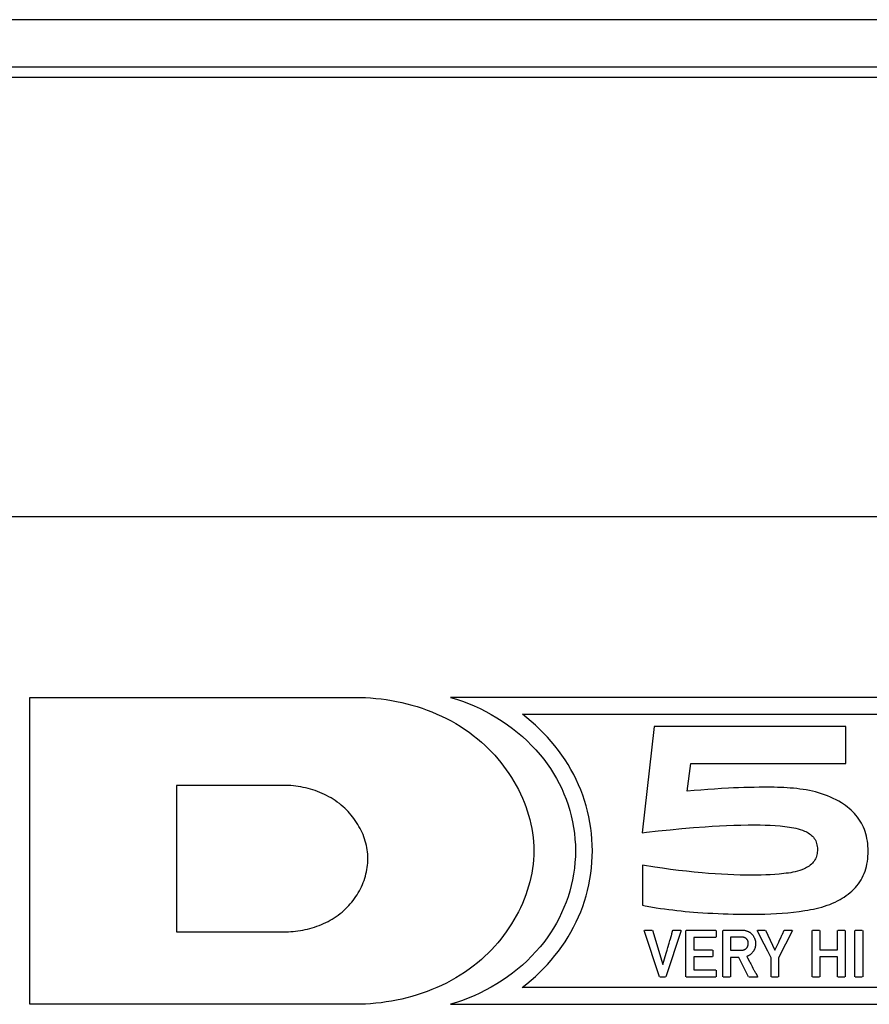
# Model space of a CAD drawing. Units: millimetres. Extents: x 0 to 2286, y 0 to 1778.
# Drawn here: x 2069 to 2094, y 875 to 904 of the extents above; entities that cross this region are included whole.
import ezdxf

# ---------------------------------------------------------------- set-up
doc = ezdxf.new("R2010")
doc.units = ezdxf.units.MM
doc.header["$LTSCALE"] = 125.73
doc.layers.get('0').update_dxf_attribs({"linetype": 'CONTINUOUS'})
doc.layers.add('007-VIKO', color=7, linetype='CONTINUOUS')

msp = doc.modelspace()

# ---------------------------------------------------------------- linework, layer by layer
at = {"color": 7, "linetype": 'Continuous'}
for p, q in [((2170.586, 904.448), (1746.986, 904.448)), ((2170.586, 903.048), (1746.986, 903.048)), ((2069.544, 884.412), (2079.168, 884.412)), ((2069.544, 875.337), (2069.544, 884.412)), ((2116.522, 884.412), (2081.991, 884.412)), ((2084.115, 883.912), (2116.522, 883.912)), ((2088.017, 883.551), (2087.655, 880.409)), ((2093.685, 883.547), (2088.017, 883.551)), ((2093.685, 882.456), (2093.685, 883.547)), ((2088.991, 881.637), (2089.099, 882.456)), ((2089.099, 882.456), (2093.685, 882.456)), ((2077.054, 881.81), (2073.886, 881.81)), ((2073.886, 881.81), (2073.886, 877.478)), ((2087.655, 880.409), (2087.792, 880.425)), ((2088.031, 879.391), (2087.668, 879.448)), ((2087.668, 879.448), (2087.668, 878.264)), ((2087.668, 878.264), (2087.753, 878.247)), ((2073.886, 877.478), (2077.054, 877.478)), ((2088.175, 876.146), (2087.723, 877.517)), ((2087.733, 877.532), (2087.953, 877.532)), ((2087.963, 877.524), (2088.266, 876.509)), ((2088.81, 877.517), (2088.358, 876.146)), ((2088.581, 877.532), (2088.8, 877.532)), ((2088.953, 876.15), (2088.953, 877.521)), ((2088.965, 877.532), (2089.841, 877.532)), ((2089.852, 877.521), (2089.852, 877.324)), ((2090.041, 876.15), (2090.041, 877.521)), ((2090.053, 877.532), (2090.589, 877.532)), ((2091.269, 877.113), (2091.064, 877.516)), ((2091.075, 877.532), (2091.293, 877.532)), ((2091.303, 877.526), (2091.584, 876.938)), ((2092.105, 877.516), (2091.694, 876.711)), ((2091.875, 877.532), (2092.094, 877.532)), ((2092.685, 876.15), (2092.685, 877.521)), ((2092.697, 877.532), (2092.905, 877.532)), ((2092.916, 877.521), (2092.916, 876.945)), ((2093.438, 876.945), (2093.438, 877.521)), ((2093.449, 877.532), (2093.657, 877.532)), ((2093.668, 877.521), (2093.668, 876.15)), ((2093.952, 876.15), (2093.952, 877.521)), ((2093.963, 877.532), (2094.171, 877.532)), ((2094.182, 877.521), (2094.182, 876.15)), ((2089.841, 877.312), (2089.184, 877.312)), ((2089.184, 877.312), (2089.184, 876.945)), ((2090.588, 877.325), (2090.272, 877.325)), ((2090.272, 877.325), (2090.272, 876.932)), ((2091.584, 876.938), (2091.697, 877.173)), ((2091.697, 877.173), (2091.725, 877.232)), ((2089.184, 876.945), (2089.742, 876.945)), ((2089.754, 876.933), (2089.754, 876.748)), ((2090.272, 876.932), (2090.575, 876.932)), ((2091.613, 876.997), (2091.641, 877.056)), ((2092.916, 876.945), (2093.438, 876.945)), ((2088.266, 876.509), (2088.369, 876.847)), ((2089.742, 876.737), (2089.184, 876.737)), ((2089.184, 876.737), (2089.184, 876.357)), ((2090.52, 876.724), (2090.272, 876.724)), ((2090.272, 876.724), (2090.272, 876.15)), ((2090.8, 876.145), (2090.52, 876.724)), ((2091.475, 876.15), (2091.475, 876.711)), ((2091.694, 876.711), (2091.694, 876.15)), ((2093.438, 876.737), (2092.916, 876.737)), ((2092.916, 876.737), (2092.916, 876.15)), ((2093.438, 876.15), (2093.438, 876.737)), ((2089.184, 876.357), (2089.841, 876.357)), ((2089.852, 876.345), (2089.852, 876.15)), ((2090.911, 876.454), (2090.936, 876.403)), ((2088.348, 876.139), (2088.186, 876.139)), ((2089.841, 876.139), (2088.965, 876.139)), ((2090.26, 876.139), (2090.053, 876.139)), ((2091.057, 876.139), (2090.811, 876.139)), ((2091.682, 876.139), (2091.485, 876.139)), ((2092.905, 876.139), (2092.697, 876.139)), ((2093.657, 876.139), (2093.449, 876.139)), ((2094.171, 876.139), (2093.963, 876.139)), ((2116.522, 875.836), (2084.113, 875.836)), ((2079.168, 875.337), (2069.544, 875.337)), ((2081.989, 875.336), (2116.522, 875.336))]:
    msp.add_line(p, q, dxfattribs=at)
for points in [[(2079.168, 884.412), (2079.321, 884.41), (2079.475, 884.405), (2079.628, 884.395), (2079.782, 884.382), (2079.936, 884.365), (2080.089, 884.344), (2080.243, 884.32), (2080.396, 884.291), (2080.548, 884.258), (2080.7, 884.222), (2080.85, 884.182), (2081, 884.137), (2081.149, 884.089), (2081.296, 884.036), (2081.442, 883.98), (2081.586, 883.919), (2081.728, 883.855), (2081.869, 883.786), (2082.007, 883.713), (2082.144, 883.636), (2082.278, 883.555), (2082.409, 883.47), (2082.538, 883.38), (2082.664, 883.286), (2082.787, 883.188), (2082.907, 883.086), (2083.008, 882.994), (2083.107, 882.898), (2083.203, 882.8), (2083.297, 882.699), (2083.387, 882.596), (2083.475, 882.489), (2083.559, 882.38), (2083.641, 882.269), (2083.719, 882.156), (2083.794, 882.04), (2083.866, 881.923), (2083.934, 881.804), (2083.998, 881.683), (2084.059, 881.56), (2084.115, 881.436), (2084.168, 881.31), (2084.217, 881.184), (2084.261, 881.056), (2084.302, 880.927), (2084.338, 880.797), (2084.369, 880.667), (2084.396, 880.536), (2084.418, 880.405), (2084.436, 880.273), (2084.448, 880.141), (2084.456, 880.009), (2084.459, 879.877)], [(2081.991, 884.412), (2082.168, 884.358), (2082.344, 884.298), (2082.519, 884.232), (2082.692, 884.159), (2082.863, 884.081), (2083.031, 883.997), (2083.197, 883.907), (2083.36, 883.811), (2083.519, 883.71), (2083.675, 883.603), (2083.827, 883.491), (2083.975, 883.374), (2084.118, 883.252), (2084.256, 883.125), (2084.39, 882.993), (2084.518, 882.857), (2084.641, 882.715), (2084.748, 882.582), (2084.85, 882.445), (2084.947, 882.305), (2085.038, 882.161), (2085.124, 882.015), (2085.204, 881.865), (2085.279, 881.712), (2085.347, 881.557), (2085.41, 881.399), (2085.467, 881.236), (2085.518, 881.071), (2085.562, 880.904), (2085.6, 880.735), (2085.631, 880.565), (2085.655, 880.394), (2085.672, 880.222), (2085.683, 880.05), (2085.687, 879.877), (2085.683, 879.704), (2085.672, 879.531), (2085.655, 879.359), (2085.631, 879.188), (2085.6, 879.017), (2085.562, 878.849), (2085.518, 878.681), (2085.467, 878.516), (2085.41, 878.353), (2085.347, 878.195), (2085.278, 878.04), (2085.204, 877.887), (2085.123, 877.737), (2085.038, 877.59), (2084.946, 877.446), (2084.849, 877.305), (2084.747, 877.168), (2084.64, 877.035), (2084.517, 876.894), (2084.389, 876.757), (2084.256, 876.625), (2084.117, 876.497), (2083.974, 876.375), (2083.826, 876.258), (2083.674, 876.146), (2083.518, 876.039), (2083.358, 875.938), (2083.196, 875.842), (2083.03, 875.752), (2082.861, 875.668), (2082.69, 875.589), (2082.517, 875.517), (2082.343, 875.45), (2082.166, 875.39), (2081.989, 875.336)], [(2084.113, 875.836), (2084.245, 875.939), (2084.374, 876.047), (2084.5, 876.159), (2084.623, 876.274), (2084.743, 876.394), (2084.859, 876.517), (2084.971, 876.644), (2085.079, 876.775), (2085.183, 876.908), (2085.282, 877.045), (2085.377, 877.185), (2085.467, 877.328), (2085.553, 877.473), (2085.633, 877.621), (2085.708, 877.77), (2085.777, 877.921), (2085.841, 878.075), (2085.9, 878.23), (2085.953, 878.387), (2086.001, 878.546), (2086.044, 878.706), (2086.082, 878.871), (2086.113, 879.036), (2086.14, 879.203), (2086.16, 879.371), (2086.175, 879.539), (2086.184, 879.708), (2086.186, 879.877), (2086.184, 880.045), (2086.175, 880.214), (2086.16, 880.382), (2086.14, 880.549), (2086.114, 880.716), (2086.082, 880.881), (2086.044, 881.046), (2086.001, 881.206), (2085.954, 881.364), (2085.9, 881.521), (2085.841, 881.676), (2085.777, 881.829), (2085.708, 881.98), (2085.634, 882.129), (2085.554, 882.277), (2085.468, 882.422), (2085.378, 882.565), (2085.283, 882.704), (2085.184, 882.841), (2085.08, 882.975), (2084.972, 883.105), (2084.86, 883.232), (2084.744, 883.355), (2084.625, 883.474), (2084.502, 883.59), (2084.376, 883.701), (2084.247, 883.809), (2084.115, 883.912)], [(2079.549, 879.645), (2079.547, 879.71), (2079.544, 879.775), (2079.537, 879.841), (2079.528, 879.906), (2079.517, 879.971), (2079.503, 880.036), (2079.488, 880.1), (2079.469, 880.164), (2079.449, 880.228), (2079.426, 880.291), (2079.402, 880.354), (2079.375, 880.415), (2079.346, 880.477), (2079.316, 880.537), (2079.283, 880.597), (2079.249, 880.655), (2079.213, 880.713), (2079.175, 880.769), (2079.135, 880.825), (2079.094, 880.879), (2079.052, 880.932), (2079.007, 880.984), (2078.961, 881.034), (2078.914, 881.083), (2078.866, 881.131), (2078.816, 881.176), (2078.76, 881.225), (2078.702, 881.272), (2078.642, 881.316), (2078.582, 881.359), (2078.52, 881.399), (2078.457, 881.438), (2078.393, 881.475), (2078.327, 881.51), (2078.261, 881.542), (2078.194, 881.573), (2078.126, 881.602), (2078.057, 881.629), (2077.988, 881.654), (2077.918, 881.677), (2077.847, 881.699), (2077.776, 881.718), (2077.705, 881.736), (2077.633, 881.751), (2077.561, 881.765), (2077.488, 881.777), (2077.416, 881.787), (2077.343, 881.795), (2077.271, 881.801), (2077.198, 881.806), (2077.126, 881.809), (2077.054, 881.81)], [(2091.278, 881.755), (2091.124, 881.754), (2090.97, 881.751), (2090.817, 881.748), (2090.665, 881.744), (2090.513, 881.738), (2090.361, 881.732), (2090.209, 881.724), (2090.006, 881.713), (2089.803, 881.7), (2089.6, 881.686), (2089.397, 881.67), (2089.194, 881.654), (2088.991, 881.637)], [(2090.953, 877.998), (2091.122, 877.999), (2091.291, 878.003), (2091.461, 878.008), (2091.63, 878.017), (2091.799, 878.028), (2091.967, 878.043), (2092.136, 878.061), (2092.305, 878.082), (2092.473, 878.108), (2092.556, 878.122), (2092.64, 878.137), (2092.723, 878.154), (2092.805, 878.172), (2092.887, 878.191), (2092.969, 878.213), (2093.05, 878.237), (2093.13, 878.263), (2093.209, 878.291), (2093.288, 878.322), (2093.365, 878.356), (2093.441, 878.393), (2093.516, 878.433), (2093.578, 878.47), (2093.638, 878.508), (2093.698, 878.549), (2093.755, 878.592), (2093.811, 878.638), (2093.865, 878.686), (2093.917, 878.736), (2093.966, 878.788), (2094.013, 878.842), (2094.057, 878.898), (2094.097, 878.956), (2094.135, 879.017), (2094.169, 879.078), (2094.199, 879.142), (2094.227, 879.207), (2094.251, 879.273), (2094.272, 879.341), (2094.29, 879.409), (2094.307, 879.484), (2094.32, 879.56), (2094.33, 879.636), (2094.337, 879.713), (2094.341, 879.789), (2094.342, 879.866), (2094.341, 879.941), (2094.337, 880.015), (2094.331, 880.089), (2094.321, 880.163), (2094.309, 880.237), (2094.293, 880.31), (2094.276, 880.376), (2094.255, 880.443), (2094.232, 880.508), (2094.206, 880.572), (2094.177, 880.634), (2094.145, 880.695), (2094.109, 880.755), (2094.07, 880.814), (2094.029, 880.87), (2093.984, 880.924), (2093.938, 880.977), (2093.889, 881.027), (2093.837, 881.076), (2093.784, 881.123), (2093.729, 881.168), (2093.673, 881.211), (2093.615, 881.251), (2093.557, 881.29), (2093.477, 881.339), (2093.395, 881.384), (2093.312, 881.426), (2093.228, 881.465), (2093.142, 881.5), (2093.055, 881.533), (2092.967, 881.562), (2092.878, 881.589), (2092.788, 881.614), (2092.697, 881.636), (2092.605, 881.655), (2092.512, 881.673), (2092.419, 881.688), (2092.325, 881.702), (2092.231, 881.713), (2092.136, 881.723), (2092.041, 881.731), (2091.945, 881.738), (2091.85, 881.743), (2091.754, 881.747), (2091.659, 881.75), (2091.563, 881.753), (2091.468, 881.754), (2091.373, 881.755), (2091.278, 881.755)], [(2087.792, 880.425), (2088.137, 880.463), (2088.483, 880.498), (2088.829, 880.53), (2089.175, 880.559), (2089.521, 880.585), (2089.733, 880.599), (2089.944, 880.611), (2090.155, 880.622), (2090.367, 880.63), (2090.579, 880.636), (2090.79, 880.64), (2091.002, 880.64), (2091.149, 880.638), (2091.296, 880.634), (2091.443, 880.629), (2091.59, 880.62), (2091.737, 880.609), (2091.883, 880.594), (2091.949, 880.587), (2092.014, 880.578), (2092.08, 880.568), (2092.145, 880.556), (2092.209, 880.542), (2092.273, 880.526), (2092.337, 880.507), (2092.399, 880.485), (2092.462, 880.459), (2092.499, 880.442), (2092.536, 880.423), (2092.571, 880.402), (2092.606, 880.38), (2092.639, 880.357), (2092.67, 880.331), (2092.699, 880.304), (2092.726, 880.274), (2092.75, 880.243), (2092.772, 880.207), (2092.792, 880.17), (2092.807, 880.13), (2092.82, 880.089), (2092.83, 880.047), (2092.837, 880.004), (2092.841, 879.96), (2092.843, 879.916), (2092.842, 879.875), (2092.839, 879.834), (2092.834, 879.793), (2092.826, 879.753), (2092.815, 879.714), (2092.802, 879.675), (2092.786, 879.639), (2092.768, 879.603), (2092.747, 879.57), (2092.722, 879.537), (2092.694, 879.506), (2092.664, 879.477), (2092.632, 879.45), (2092.598, 879.425), (2092.562, 879.402), (2092.525, 879.38), (2092.487, 879.36), (2092.449, 879.342), (2092.385, 879.315), (2092.32, 879.291), (2092.254, 879.272), (2092.187, 879.255), (2092.12, 879.24), (2092.053, 879.228), (2091.985, 879.217), (2091.917, 879.209), (2091.849, 879.201)], [(2084.459, 879.877), (2084.456, 879.745), (2084.448, 879.612), (2084.436, 879.48), (2084.418, 879.348), (2084.396, 879.217), (2084.369, 879.086), (2084.338, 878.956), (2084.302, 878.826), (2084.261, 878.697), (2084.217, 878.569), (2084.168, 878.442), (2084.115, 878.317), (2084.059, 878.192), (2083.998, 878.07), (2083.934, 877.949), (2083.866, 877.829), (2083.794, 877.712), (2083.719, 877.596), (2083.641, 877.483), (2083.56, 877.371), (2083.475, 877.262), (2083.387, 877.156), (2083.297, 877.052), (2083.203, 876.951), (2083.107, 876.853), (2083.008, 876.757), (2082.907, 876.665), (2082.787, 876.563), (2082.664, 876.465), (2082.538, 876.371), (2082.409, 876.281), (2082.278, 876.195), (2082.144, 876.114), (2082.007, 876.037), (2081.869, 875.964), (2081.728, 875.895), (2081.586, 875.831), (2081.442, 875.77), (2081.296, 875.713), (2081.149, 875.661), (2081, 875.612), (2080.85, 875.568), (2080.7, 875.527), (2080.548, 875.491), (2080.396, 875.458), (2080.243, 875.43), (2080.089, 875.405), (2079.936, 875.384), (2079.782, 875.367), (2079.628, 875.354), (2079.475, 875.344), (2079.321, 875.339), (2079.168, 875.337)], [(2077.054, 877.478), (2077.124, 877.479), (2077.195, 877.482), (2077.265, 877.486), (2077.336, 877.492), (2077.407, 877.499), (2077.478, 877.508), (2077.549, 877.519), (2077.62, 877.531), (2077.69, 877.546), (2077.76, 877.562), (2077.83, 877.579), (2077.899, 877.599), (2077.968, 877.62), (2078.036, 877.643), (2078.104, 877.668), (2078.171, 877.695), (2078.237, 877.723), (2078.302, 877.753), (2078.367, 877.786), (2078.43, 877.82), (2078.492, 877.856), (2078.553, 877.893), (2078.613, 877.933), (2078.672, 877.975), (2078.729, 878.018), (2078.785, 878.064), (2078.839, 878.112), (2078.888, 878.157), (2078.936, 878.205), (2078.982, 878.254), (2079.027, 878.304), (2079.07, 878.356), (2079.111, 878.409), (2079.151, 878.464), (2079.19, 878.519), (2079.226, 878.576), (2079.261, 878.634), (2079.294, 878.693), (2079.326, 878.752), (2079.355, 878.813), (2079.383, 878.874), (2079.408, 878.936), (2079.432, 878.999), (2079.454, 879.062), (2079.473, 879.126), (2079.49, 879.19), (2079.506, 879.255), (2079.519, 879.319), (2079.529, 879.384), (2079.538, 879.449), (2079.544, 879.514), (2079.547, 879.58), (2079.549, 879.645)], [(2091.849, 879.201), (2091.716, 879.187), (2091.583, 879.176), (2091.45, 879.168), (2091.317, 879.161), (2091.184, 879.157), (2091.051, 879.154), (2090.918, 879.153), (2090.737, 879.153), (2090.556, 879.157), (2090.375, 879.162), (2090.194, 879.17), (2090.004, 879.18), (2089.815, 879.192), (2089.626, 879.206), (2089.437, 879.222), (2089.202, 879.244), (2088.967, 879.268), (2088.733, 879.295), (2088.498, 879.325), (2088.264, 879.357), (2088.031, 879.391)], [(2087.753, 878.247), (2087.807, 878.236), (2087.86, 878.226), (2087.914, 878.216), (2087.969, 878.207), (2088.023, 878.198), (2088.077, 878.19), (2088.199, 878.172), (2088.321, 878.156), (2088.444, 878.14), (2088.566, 878.125), (2088.689, 878.111), (2088.812, 878.098), (2088.935, 878.085), (2089.057, 878.074), (2089.18, 878.064), (2089.303, 878.054)], [(2089.303, 878.054), (2089.453, 878.044), (2089.603, 878.034), (2089.753, 878.026), (2089.903, 878.019), (2090.053, 878.014), (2090.203, 878.009), (2090.353, 878.005), (2090.503, 878.002), (2090.653, 878), (2090.803, 877.999), (2090.953, 877.998)], [(2088.536, 877.415), (2088.539, 877.433), (2088.54, 877.442), (2088.542, 877.451), (2088.544, 877.46), (2088.546, 877.47), (2088.549, 877.479), (2088.552, 877.488), (2088.556, 877.497), (2088.56, 877.506), (2088.565, 877.515), (2088.57, 877.524), (2088.572, 877.526), (2088.573, 877.528), (2088.575, 877.53), (2088.577, 877.531), (2088.579, 877.532), (2088.581, 877.532)], [(2090.589, 877.532), (2090.606, 877.532), (2090.622, 877.531), (2090.638, 877.53), (2090.655, 877.529), (2090.671, 877.527), (2090.687, 877.524), (2090.703, 877.521), (2090.719, 877.517), (2090.735, 877.513), (2090.75, 877.508), (2090.764, 877.503), (2090.778, 877.498), (2090.791, 877.492), (2090.804, 877.486), (2090.817, 877.479), (2090.829, 877.472), (2090.842, 877.465), (2090.853, 877.456), (2090.865, 877.448), (2090.876, 877.439), (2090.885, 877.43), (2090.895, 877.42), (2090.904, 877.411), (2090.912, 877.401), (2090.921, 877.39), (2090.929, 877.38), (2090.939, 877.366), (2090.948, 877.352), (2090.957, 877.338), (2090.966, 877.323), (2090.974, 877.308), (2090.98, 877.295), (2090.986, 877.282), (2090.991, 877.269), (2090.996, 877.255), (2091.001, 877.241), (2091.005, 877.227), (2091.008, 877.213), (2091.011, 877.198), (2091.013, 877.183), (2091.015, 877.168), (2091.016, 877.153), (2091.016, 877.138), (2091.016, 877.122), (2091.015, 877.106), (2091.014, 877.089), (2091.012, 877.073), (2091.009, 877.057), (2091.005, 877.041), (2091.002, 877.025), (2090.997, 877.01), (2090.993, 876.996), (2090.988, 876.983), (2090.983, 876.97), (2090.978, 876.957), (2090.972, 876.944), (2090.965, 876.932), (2090.959, 876.92), (2090.951, 876.908), (2090.944, 876.896), (2090.935, 876.884), (2090.926, 876.873), (2090.916, 876.861), (2090.906, 876.85), (2090.895, 876.84), (2090.884, 876.83), (2090.873, 876.82), (2090.861, 876.811), (2090.849, 876.802), (2090.836, 876.793), (2090.824, 876.785), (2090.81, 876.777), (2090.797, 876.77), (2090.783, 876.763), (2090.769, 876.757), (2090.755, 876.752)], [(2091.794, 877.378), (2091.805, 877.399), (2091.81, 877.409), (2091.815, 877.419), (2091.82, 877.43), (2091.825, 877.441), (2091.83, 877.452), (2091.832, 877.458), (2091.834, 877.464)], [(2091.834, 877.464), (2091.838, 877.476), (2091.841, 877.482), (2091.843, 877.488), (2091.845, 877.494), (2091.848, 877.499), (2091.851, 877.505), (2091.854, 877.51), (2091.857, 877.516), (2091.861, 877.521), (2091.865, 877.526), (2091.867, 877.528), (2091.869, 877.53), (2091.871, 877.531), (2091.872, 877.532), (2091.874, 877.532), (2091.875, 877.532)], [(2088.419, 877.016), (2088.455, 877.143), (2088.468, 877.185), (2088.481, 877.227), (2088.495, 877.27)], [(2088.495, 877.27), (2088.505, 877.301), (2088.511, 877.317), (2088.516, 877.333), (2088.521, 877.349), (2088.525, 877.365), (2088.529, 877.381), (2088.533, 877.397), (2088.534, 877.406), (2088.536, 877.415)], [(2090.575, 876.932), (2090.583, 876.932), (2090.59, 876.932), (2090.598, 876.932), (2090.605, 876.933), (2090.613, 876.934), (2090.62, 876.935), (2090.628, 876.937), (2090.635, 876.938), (2090.643, 876.94), (2090.65, 876.942), (2090.658, 876.944), (2090.665, 876.946), (2090.672, 876.949), (2090.679, 876.952), (2090.686, 876.955), (2090.693, 876.958), (2090.7, 876.962), (2090.706, 876.965), (2090.713, 876.969), (2090.719, 876.974), (2090.725, 876.978), (2090.731, 876.983), (2090.736, 876.988), (2090.742, 876.993), (2090.747, 876.998), (2090.752, 877.004), (2090.756, 877.01), (2090.761, 877.016), (2090.765, 877.022), (2090.769, 877.029), (2090.772, 877.035), (2090.776, 877.042), (2090.779, 877.049), (2090.782, 877.056), (2090.784, 877.063), (2090.787, 877.07), (2090.789, 877.078), (2090.791, 877.085), (2090.792, 877.093), (2090.794, 877.1), (2090.795, 877.108), (2090.796, 877.115), (2090.797, 877.123), (2090.797, 877.131), (2090.797, 877.138), (2090.797, 877.146), (2090.797, 877.153), (2090.796, 877.16), (2090.796, 877.168), (2090.795, 877.175), (2090.793, 877.182), (2090.792, 877.189), (2090.79, 877.196), (2090.788, 877.203), (2090.786, 877.21), (2090.783, 877.217), (2090.78, 877.223), (2090.777, 877.229), (2090.774, 877.235), (2090.771, 877.241), (2090.768, 877.246), (2090.764, 877.252), (2090.76, 877.257), (2090.756, 877.262), (2090.751, 877.267), (2090.747, 877.272), (2090.742, 877.276), (2090.737, 877.281), (2090.732, 877.285), (2090.727, 877.288), (2090.721, 877.292), (2090.716, 877.295), (2090.71, 877.298), (2090.704, 877.301), (2090.698, 877.304), (2090.692, 877.306), (2090.686, 877.308), (2090.68, 877.31), (2090.674, 877.312), (2090.668, 877.314), (2090.658, 877.317), (2090.648, 877.319), (2090.638, 877.321), (2090.628, 877.322), (2090.618, 877.323), (2090.608, 877.324), (2090.598, 877.325), (2090.588, 877.325)], [(2091.725, 877.232), (2091.759, 877.305), (2091.77, 877.33), (2091.782, 877.354), (2091.794, 877.378)], [(2088.369, 876.847), (2088.394, 876.932), (2088.419, 877.016)], [(2091.475, 876.711), (2091.372, 876.912), (2091.269, 877.113)], [(2090.755, 876.752), (2090.775, 876.715), (2090.834, 876.603)], [(2090.834, 876.603), (2090.853, 876.566), (2090.873, 876.529), (2090.892, 876.492), (2090.911, 876.454)], [(2090.936, 876.403), (2090.944, 876.386), (2090.953, 876.369), (2090.961, 876.353), (2090.97, 876.336), (2090.98, 876.32), (2090.989, 876.304), (2090.994, 876.297), (2090.999, 876.289), (2091.014, 876.266)], [(2091.014, 876.266), (2091.019, 876.258), (2091.024, 876.251), (2091.029, 876.243), (2091.034, 876.235), (2091.038, 876.227), (2091.043, 876.219), (2091.047, 876.21), (2091.051, 876.202), (2091.055, 876.193), (2091.058, 876.184), (2091.062, 876.175), (2091.064, 876.166), (2091.067, 876.156), (2091.067, 876.154), (2091.068, 876.152), (2091.068, 876.149), (2091.068, 876.148), (2091.068, 876.146), (2091.067, 876.144), (2091.066, 876.142), (2091.064, 876.141), (2091.063, 876.14), (2091.061, 876.139), (2091.059, 876.139), (2091.057, 876.139)]]:
    msp.add_lwpolyline(points, dxfattribs=at)
at = {"layer": '007-VIKO', "color": 7, "linetype": 'Continuous'}
for p, q in [((1745.286, 902.748), (2172.286, 902.748)), ((2171.786, 889.748), (1745.786, 889.748))]:
    msp.add_line(p, q, dxfattribs=at)

doc.saveas('drawing.dxf')
